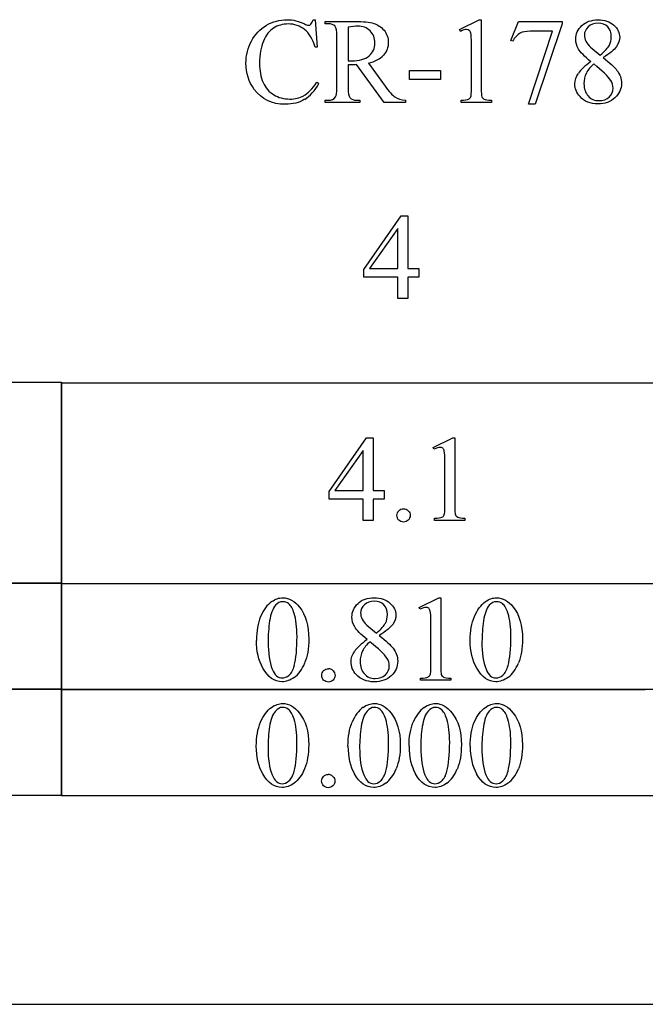
# Model space of a CAD drawing. Units: inches. Extents: x 0.12 to 6.75, y -1.92 to 4.22.
# Drawn here: x 2.2 to 3.06, y 0.63 to 1.98 of the extents above; entities that cross this region are included whole.
import ezdxf

# ---------------------------------------------------------------- set-up
doc = ezdxf.new("R2010")
doc.units = ezdxf.units.IN
doc.header["$MEASUREMENT"] = 0
doc.layers.add('MMCR-178 v1_0', color=7, linetype='Continuous')

msp = doc.modelspace()

# ---------------------------------------------------------------- linework, layer by layer
at = {"layer": 'MMCR-178 v1_0'}
for p, q in [((2.6015, 1.9773), (2.6044, 1.9773)), ((2.6044, 1.9773), (2.607, 1.9395)), ((2.6182, 1.9748), (2.6587, 1.9748)), ((2.6182, 1.9717), (2.6182, 1.9748)), ((2.8028, 1.9639), (2.8298, 1.977)), ((2.8298, 1.977), (2.8325, 1.977)), ((2.8325, 1.977), (2.8325, 1.8832)), ((2.8733, 1.9485), (2.8839, 1.9748)), ((2.8839, 1.9748), (2.9435, 1.9748)), ((2.9435, 1.9748), (2.9435, 1.9716)), ((2.6224, 1.9717), (2.6182, 1.9717)), ((2.6498, 1.967), (2.6498, 1.9208)), ((2.804, 1.9613), (2.8028, 1.9639)), ((2.8973, 1.8614), (2.9305, 1.9614)), ((2.9305, 1.9614), (2.8999, 1.9614)), ((2.9435, 1.9716), (2.9064, 1.8614)), ((2.6342, 1.8833), (2.6342, 1.9551)), ((2.8756, 1.9476), (2.8733, 1.9485)), ((2.607, 1.9395), (2.6044, 1.9395)), ((2.819, 1.8832), (2.819, 1.9432)), ((2.9826, 1.9395), (2.996, 1.9284)), ((2.6498, 1.9156), (2.6498, 1.8833)), ((2.6991, 1.8636), (2.6614, 1.9156)), ((2.6775, 1.9177), (2.7005, 1.8859)), ((2.734, 1.9075), (2.7764, 1.9075)), ((2.734, 1.8951), (2.734, 1.9075)), ((2.7764, 1.9075), (2.7764, 1.8951)), ((2.7764, 1.8951), (2.734, 1.8951)), ((2.607, 1.8913), (2.6095, 1.8897)), ((2.6182, 1.8636), (2.6182, 1.8667)), ((2.6182, 1.8667), (2.6224, 1.8667)), ((2.6614, 1.8667), (2.6658, 1.8667)), ((2.6658, 1.8667), (2.6658, 1.8636)), ((2.7287, 1.8667), (2.7287, 1.8636)), ((2.8048, 1.8636), (2.8048, 1.8667)), ((2.8466, 1.8667), (2.8466, 1.8636)), ((2.6658, 1.8636), (2.6182, 1.8636)), ((2.7287, 1.8636), (2.6991, 1.8636)), ((2.8466, 1.8636), (2.8048, 1.8636)), ((2.9064, 1.8614), (2.8973, 1.8614)), ((2.6712, 1.6344), (2.7227, 1.708)), ((2.7227, 1.708), (2.7317, 1.708)), ((2.7317, 1.708), (2.7317, 1.6355)), ((2.7182, 1.6907), (2.6792, 1.6355)), ((2.7182, 1.6838), (2.7182, 1.6907)), ((2.7182, 1.6769), (2.7182, 1.6838)), ((2.7182, 1.67), (2.7182, 1.6769)), ((2.7182, 1.6631), (2.7182, 1.67)), ((2.7182, 1.6562), (2.7182, 1.6631)), ((2.7182, 1.6493), (2.7182, 1.6562)), ((2.7182, 1.6424), (2.7182, 1.6493)), ((2.7182, 1.6355), (2.7182, 1.6424)), ((2.6712, 1.6239), (2.6712, 1.6344)), ((2.7182, 1.6239), (2.6712, 1.6239)), ((2.6792, 1.6355), (2.7182, 1.6355)), ((2.7182, 1.6202), (2.7182, 1.6239)), ((2.7317, 1.6355), (2.7466, 1.6355)), ((2.7317, 1.6239), (2.7317, 1.5946)), ((2.7466, 1.6239), (2.7317, 1.6239)), ((2.7466, 1.6355), (2.7466, 1.6239)), ((2.7182, 1.6166), (2.7182, 1.6202)), ((2.7182, 1.6129), (2.7182, 1.6166)), ((2.7182, 1.6092), (2.7182, 1.6129)), ((2.7182, 1.6056), (2.7182, 1.6092)), ((2.7182, 1.6019), (2.7182, 1.6056)), ((2.7182, 1.5982), (2.7182, 1.6019)), ((2.7182, 1.5946), (2.7182, 1.5982)), ((2.7317, 1.5946), (2.7182, 1.5946)), ((1.3393, 1.4793), (2.2559, 1.4793)), ((2.2559, 1.4793), (2.2559, 1.2029)), ((2.2559, 1.2023), (2.2559, 1.4787)), ((2.2559, 1.4787), (3.1725, 1.4787)), ((2.6235, 1.3295), (2.675, 1.4031)), ((2.675, 1.4031), (2.6841, 1.4031)), ((2.6841, 1.4031), (2.6841, 1.3307)), ((2.7664, 1.3899), (2.7935, 1.4031)), ((2.7935, 1.4031), (2.7962, 1.4031)), ((2.7962, 1.4031), (2.7962, 1.3093)), ((2.6705, 1.3858), (2.6315, 1.3307)), ((2.6705, 1.3307), (2.6705, 1.3858)), ((2.7676, 1.3874), (2.7664, 1.3899)), ((2.7826, 1.3093), (2.7826, 1.3693)), ((2.6235, 1.319), (2.6235, 1.3295)), ((2.6315, 1.3307), (2.6705, 1.3307)), ((2.6841, 1.3307), (2.699, 1.3307)), ((2.699, 1.3307), (2.699, 1.319)), ((2.6705, 1.319), (2.6235, 1.319)), ((2.6705, 1.2897), (2.6705, 1.319)), ((2.6841, 1.319), (2.6841, 1.2897)), ((2.699, 1.319), (2.6841, 1.319)), ((2.6841, 1.2897), (2.6705, 1.2897)), ((2.7684, 1.2897), (2.7684, 1.2927)), ((2.8102, 1.2897), (2.7684, 1.2897)), ((2.8102, 1.2927), (2.8102, 1.2897)), ((1.3393, 1.2039), (2.2559, 1.2039)), ((2.2559, 1.2039), (2.2559, 1.0574)), ((2.2559, 1.2029), (2.1413, 1.2029)), ((2.2559, 1.2032), (3.1725, 1.2032)), ((2.2559, 1.0568), (2.2559, 1.2032)), ((3.1725, 1.2023), (2.2559, 1.2023)), ((2.7471, 1.1702), (2.7742, 1.1834)), ((2.7742, 1.1834), (2.7769, 1.1834)), ((2.7769, 1.1834), (2.7769, 1.0896)), ((2.7483, 1.1677), (2.7471, 1.1702)), ((2.7633, 1.0896), (2.7633, 1.1496)), ((2.6752, 1.1459), (2.6886, 1.1347)), ((2.7491, 1.07), (2.7491, 1.073)), ((2.7909, 1.07), (2.7491, 1.07)), ((2.7909, 1.073), (2.7909, 1.07)), ((1.3393, 1.0584), (2.2559, 1.0584)), ((2.2559, 1.0574), (2.1413, 1.0574)), ((2.2559, 1.0584), (2.2559, 0.912)), ((2.2559, 0.9113), (2.2559, 1.0577)), ((2.2559, 1.0577), (2.3704, 1.0577)), ((2.3704, 1.0568), (2.2559, 1.0568)), ((2.3704, 1.0577), (2.485, 1.0577)), ((2.485, 1.0568), (2.3704, 1.0568)), ((2.485, 1.0577), (2.5996, 1.0577)), ((2.5996, 1.0568), (2.485, 1.0568)), ((2.5996, 1.0577), (2.7142, 1.0577)), ((2.7142, 1.0568), (2.5996, 1.0568)), ((2.7142, 1.0577), (2.8287, 1.0577)), ((2.8287, 1.0568), (2.7142, 1.0568)), ((2.8287, 1.0577), (2.9433, 1.0577)), ((2.9433, 1.0568), (2.8287, 1.0568)), ((2.9433, 1.0577), (3.0579, 1.0577)), ((3.0579, 1.0568), (2.9433, 1.0568)), ((3.0579, 1.0577), (3.1725, 1.0577)), ((2.2559, 0.912), (1.3393, 0.912)), ((3.1725, 0.9113), (2.2559, 0.9113)), ((0.213, 0.6251), (5.2998, 0.6251))]:
    msp.add_line(p, q, dxfattribs=at)
for centre, major_axis, ratio, start_param, end_param in [((11.5346, -13.8048), (8.9862, -15.7713), 0.039889, 3.143312, 3.172421), ((-0.8025, -2.0003), (-3.4335, -3.9694), 0.042702, 3.135905, 3.178513), ((20.4266, -5.3274), (17.5425, -7.2839), 0.015179, 3.105053, 3.129695), ((-67.6249, 44.3425), (70.3256, -42.4107), 0.0167, 6.265664, 6.280108), ((2.6045, 1.9397), (0.0633, -0.0201), 0.21377, 5.574858, 5.633784), ((25.2115, 6.6112), (22.2487, 4.719), 0.021011, 3.094192, 3.119583), ((-33.0952, 18.0852), (36.1081, -16.2007), 0.01092, 0.017463, 0.043117), ((5.6433, 18.8929), (-3.0646, -17.0221), 0.025853, 0.021253, 0.054025), ((-16.2885, 55.7608), (-18.8708, 53.8966), 0.026084, 3.147328, 3.164505), ((-0.0519, 12.7406), (2.6832, -10.8702), 0.011376, 0.010254, 0.046053), ((13.7363, 10.2744), (11.0274, 8.3986), 0.036357, 3.154959, 3.179943), ((6.06, 3.922), (3.2261, 2.0517), 0.038193, 3.132279, 3.164532), ((9.5311, -11.8207), (-6.9828, 13.001), 0.04768, 0.005868, 0.038707), ((20.1724, -34.6213), (17.3233, -35.7986), 0.019949, 3.150158, 3.171015), ((1.1692, -4.2326), (-1.6883, -5.4103), 0.044098, 3.078015, 3.12308), ((57.0459, -49.0914), (54.5065, -50.2647), 0.025994, 3.151054, 3.165559), ((83.4371, 16.3105), (80.6004, 15.2215), 0.046723, 3.125498, 3.132769), ((46.0095, 65.9618), (-43.4498, -64.8954), 0.020274, 6.252914, 6.269043), ((30.8738, 7.0823), (28.2183, 5.9838), 0.018653, 3.09951, 3.122059), ((-33.4196, 17.2951), (36.1252, -16.2043), 0.010919, 0.017454, 0.043105), ((46.3032, 65.9618), (-43.4498, -64.8954), 0.020274, 6.252914, 6.269043), ((-10.3621, 31.3345), (12.9276, -30.2593), 0.019142, 0.005767, 0.024603), ((-6.8052, 23.7409), (-9.3758, 22.6696), 0.032886, 3.149037, 3.174623), ((-29.0082, -67.3504), (31.6346, 68.4355), 0.010514, 6.279224, 6.288045), ((-17.8398, 51.1258), (-20.704, 50.0546), 0.022131, 3.146602, 3.163819), ((14.2211, -23.0854), (11.6658, -24.1174), 0.024304, 3.152032, 3.177444), ((10.916, -14.2968), (-8.2421, 15.3319), 0.043914, 0.005393, 0.035625), ((15.115, -21.9532), (-12.3572, 22.9882), 0.035863, 0.004405, 0.029094), ((102.1766, 73.0925), (99.5146, 72.1566), 0.021917, 3.125703, 3.139099), ((134.4547, 197.6231), (-131.7693, -196.7018), 0.011646, 6.265802, 6.275065), ((102.2605, 73.0925), (99.5146, 72.1566), 0.021917, 3.125703, 3.139099), ((134.5387, 197.6231), (-131.7693, -196.7018), 0.011646, 6.265802, 6.275065), ((102.3444, 73.0925), (99.5146, 72.1566), 0.021917, 3.125703, 3.139099), ((-98.4091, 244.6671), (-101.1053, 243.7411), 0.010034, 3.143854, 3.151654), ((-98.3252, 244.6671), (-101.1054, 243.7411), 0.010034, 3.143854, 3.151654), ((-98.2413, 244.6671), (-101.1054, 243.7411), 0.010034, 3.143854, 3.151654), ((-0.0215, 7.0008), (2.5868, -6.0708), 0.042721, 0.012915, 0.054986), ((-2.5034, -10.1741), (5.1296, 11.1139), 0.026102, 6.273341, 6.295232)]:
    msp.add_ellipse(centre, major_axis=major_axis, ratio=ratio, start_param=start_param, end_param=end_param, dxfattribs=at)
for points, knots in [([(2.5374, 1.9696), (2.5461, 1.9747), (2.5557, 1.9773), (2.566, 1.9773), (2.574, 1.9773), (2.5819, 1.9753), (2.5897, 1.9714)], [17, 17, 17, 17, 18, 18, 18, 19, 19, 19, 19]), ([(2.6587, 1.9748), (2.6705, 1.9748), (2.6792, 1.9739), (2.6904, 1.9705), (2.6951, 1.9673), (2.699, 1.9627)], [19, 19, 19, 19, 20, 20, 21, 21, 21, 21]), ([(2.9661, 1.937), (2.9636, 1.9414), (2.9623, 1.9459), (2.9623, 1.9506), (2.9623, 1.9578), (2.9651, 1.964), (2.9763, 1.9744), (2.9837, 1.977), (2.9929, 1.977), (3.0019, 1.977), (3.0091, 1.9746), (3.0145, 1.9698)], [1, 1, 1, 1, 2, 2, 2, 3, 3, 4, 4, 4, 5, 5, 5, 5]), ([(2.6044, 1.9395), (2.601, 1.9508), (2.5962, 1.959), (2.5836, 1.9689), (2.5761, 1.9714), (2.5673, 1.9714), (2.5599, 1.9714), (2.5533, 1.9695), (2.5473, 1.9658)], [0, 0, 0, 0, 1, 1, 2, 2, 2, 3, 3, 3, 3]), ([(2.5897, 1.9714), (2.592, 1.9702), (2.5937, 1.9696), (2.5947, 1.9696), (2.5961, 1.9696), (2.5974, 1.9701), (2.5985, 1.9711)], [19, 19, 19, 19, 20, 20, 20, 21, 21, 21, 21]), ([(2.6784, 1.9276), (2.6837, 1.9321), (2.6864, 1.938), (2.6864, 1.9451), (2.6864, 1.952), (2.6843, 1.9577), (2.6756, 1.9664), (2.6698, 1.9685), (2.6627, 1.9685), (2.6595, 1.9685), (2.6552, 1.968), (2.6498, 1.967)], [3, 3, 3, 3, 4, 4, 4, 5, 5, 6, 6, 6, 7, 7, 7, 7]), ([(2.699, 1.9627), (2.7029, 1.9581), (2.7049, 1.9525), (2.7049, 1.9462), (2.7049, 1.9393), (2.7027, 1.9334), (2.6982, 1.9284)], [21, 21, 21, 21, 22, 22, 22, 23, 23, 23, 23]), ([(2.8161, 1.9626), (2.8151, 1.9634), (2.8139, 1.9639), (2.8125, 1.9639), (2.8104, 1.9639), (2.8076, 1.963), (2.804, 1.9613)], [12, 12, 12, 12, 13, 13, 13, 14, 14, 14, 14]), ([(3.0063, 1.9674), (3.003, 1.9707), (2.9986, 1.9723), (2.9875, 1.9723), (2.983, 1.9707), (2.976, 1.9642), (2.9742, 1.9605), (2.9742, 1.9562), (2.9742, 1.9533), (2.9749, 1.9505), (2.9764, 1.9476)], [3, 3, 3, 3, 4, 4, 5, 5, 6, 6, 6, 7, 7, 7, 7]), ([(3.0085, 1.9423), (3.0102, 1.9458), (3.0111, 1.9496), (3.0111, 1.9539), (3.0111, 1.9597), (3.0095, 1.9642), (3.0063, 1.9674)], [1, 1, 1, 1, 2, 2, 2, 3, 3, 3, 3]), ([(3.0145, 1.9698), (3.02, 1.9649), (3.0227, 1.9593), (3.0227, 1.9531), (3.0227, 1.949), (3.0212, 1.9447), (3.0183, 1.9404)], [5, 5, 5, 5, 6, 6, 6, 7, 7, 7, 7]), ([(2.5208, 1.8816), (2.5132, 1.8917), (2.5094, 1.9037), (2.5094, 1.9175), (2.5094, 1.9286), (2.5119, 1.9388), (2.5169, 1.948)], [14, 14, 14, 14, 15, 15, 15, 16, 16, 16, 16]), ([(2.5333, 1.9479), (2.5298, 1.9397), (2.5281, 1.9295), (2.5281, 1.9173), (2.5281, 1.9073), (2.5297, 1.8985), (2.533, 1.8912)], [4, 4, 4, 4, 5, 5, 5, 6, 6, 6, 6]), ([(2.6525, 1.9207), (2.6533, 1.9207), (2.6539, 1.9207), (2.6544, 1.9207), (2.665, 1.9207), (2.673, 1.923), (2.6784, 1.9276)], [1, 1, 1, 1, 2, 2, 2, 3, 3, 3, 3]), ([(2.6614, 1.9156), (2.6587, 1.9155), (2.6564, 1.9154), (2.6546, 1.9154), (2.6539, 1.9154), (2.6532, 1.9154), (2.6524, 1.9155)], [0, 0, 0, 0, 1, 1, 1, 2, 2, 2, 2]), ([(3.019, 1.9076), (3.0231, 1.9021), (3.0252, 1.8962), (3.0252, 1.89), (3.0252, 1.8822), (3.0222, 1.8755), (3.0162, 1.87), (3.0103, 1.8644), (3.0025, 1.8617), (2.9928, 1.8617), (2.9823, 1.8617), (2.9741, 1.865), (2.9682, 1.8716)], [9, 9, 9, 9, 10, 10, 10, 11, 11, 11, 12, 12, 12, 13, 13, 13, 13]), ([(2.9682, 1.8716), (2.9635, 1.8769), (2.9611, 1.8827), (2.9611, 1.889), (2.9611, 1.8939), (2.9628, 1.8988), (2.9661, 1.9036)], [13, 13, 13, 13, 14, 14, 14, 15, 15, 15, 15]), ([(2.9769, 1.904), (2.9747, 1.8995), (2.9736, 1.8946), (2.9736, 1.8894), (2.9736, 1.8823), (2.9756, 1.8767), (2.9794, 1.8725)], [1, 1, 1, 1, 2, 2, 2, 3, 3, 3, 3]), ([(3.0083, 1.8711), (3.0119, 1.8744), (3.0136, 1.8785), (3.0136, 1.8832), (3.0136, 1.8872), (3.0126, 1.8907), (3.0105, 1.8938)], [5, 5, 5, 5, 6, 6, 6, 7, 7, 7, 7]), ([(2.59, 1.868), (2.5826, 1.8634), (2.5737, 1.8611), (2.5635, 1.8611), (2.5451, 1.8611), (2.5309, 1.8679), (2.5208, 1.8816)], [12, 12, 12, 12, 13, 13, 13, 14, 14, 14, 14]), ([(2.5475, 1.8742), (2.554, 1.8703), (2.5614, 1.8683), (2.5697, 1.8683), (2.5769, 1.8683), (2.5832, 1.8699), (2.5888, 1.8729)], [7, 7, 7, 7, 8, 8, 8, 9, 9, 9, 9]), ([(2.8048, 1.8667), (2.81, 1.8668), (2.8134, 1.8672), (2.8165, 1.8688), (2.8175, 1.8699), (2.8181, 1.8712)], [6, 6, 6, 6, 7, 7, 8, 8, 8, 8]), ([(2.9794, 1.8725), (2.9833, 1.8682), (2.9882, 1.8661), (2.9941, 1.8661), (3, 1.8661), (3.0048, 1.8678), (3.0083, 1.8711)], [3, 3, 3, 3, 4, 4, 4, 5, 5, 5, 5]), ([(2.7797, 1.3887), (2.7787, 1.3895), (2.7775, 1.3899), (2.7761, 1.3899), (2.7741, 1.3899), (2.7712, 1.3891), (2.7676, 1.3874)], [12, 12, 12, 12, 13, 13, 13, 14, 14, 14, 14]), ([(2.7193, 1.2901), (2.7176, 1.2918), (2.7167, 1.294), (2.7167, 1.2965), (2.7167, 1.2991), (2.7176, 1.3012), (2.7211, 1.3047), (2.7233, 1.3056), (2.7258, 1.3056)], [5, 5, 5, 5, 6, 6, 6, 7, 7, 8, 8, 8, 8]), ([(2.7258, 1.3056), (2.7283, 1.3056), (2.7305, 1.3047), (2.734, 1.3011), (2.7349, 1.299), (2.7349, 1.2965), (2.7349, 1.294), (2.734, 1.2918), (2.7322, 1.2901)], [0, 0, 0, 0, 1, 1, 2, 2, 2, 3, 3, 3, 3]), ([(2.7684, 1.2927), (2.7736, 1.2928), (2.777, 1.2933), (2.7801, 1.2949), (2.7811, 1.2959), (2.7823, 1.2986), (2.7826, 1.3026), (2.7826, 1.3093)], [6, 6, 6, 6, 7, 7, 8, 8, 9, 9, 9, 9]), ([(2.7322, 1.2901), (2.7304, 1.2883), (2.7283, 1.2874), (2.7258, 1.2874), (2.7233, 1.2874), (2.7211, 1.2883), (2.7193, 1.2901)], [3, 3, 3, 3, 4, 4, 4, 5, 5, 5, 5]), ([(2.5447, 1.1781), (2.5496, 1.1816), (2.5547, 1.1834), (2.56, 1.1834), (2.5685, 1.1834), (2.5761, 1.1791), (2.5829, 1.1704)], [2, 2, 2, 2, 3, 3, 3, 4, 4, 4, 4]), ([(2.568, 1.1753), (2.5657, 1.1771), (2.563, 1.178), (2.5599, 1.178), (2.5562, 1.178), (2.5529, 1.1763), (2.55, 1.173)], [7, 7, 7, 7, 8, 8, 8, 9, 9, 9, 9]), ([(2.6587, 1.1433), (2.6562, 1.1477), (2.6549, 1.1523), (2.6549, 1.1569), (2.6549, 1.1642), (2.6577, 1.1704), (2.6689, 1.1808), (2.6763, 1.1834), (2.6855, 1.1834), (2.6945, 1.1834), (2.7017, 1.181), (2.7071, 1.1761), (2.7126, 1.1713), (2.7153, 1.1657), (2.7153, 1.1595), (2.7153, 1.1553), (2.7138, 1.1511), (2.7109, 1.1468)], [1, 1, 1, 1, 2, 2, 2, 3, 3, 4, 4, 4, 5, 5, 5, 6, 6, 6, 7, 7, 7, 7]), ([(2.6988, 1.1738), (2.6956, 1.177), (2.6912, 1.1787), (2.6801, 1.1787), (2.6755, 1.1771), (2.6686, 1.1706), (2.6668, 1.1668), (2.6668, 1.1625), (2.6668, 1.1597), (2.6675, 1.1568), (2.669, 1.154)], [3, 3, 3, 3, 4, 4, 5, 5, 6, 6, 6, 7, 7, 7, 7]), ([(2.8174, 1.1249), (2.8174, 1.1376), (2.8193, 1.1485), (2.827, 1.1668), (2.8321, 1.1736), (2.8384, 1.1781)], [0, 0, 0, 0, 1, 1, 2, 2, 2, 2]), ([(2.8384, 1.1781), (2.8433, 1.1816), (2.8484, 1.1834), (2.8536, 1.1834), (2.8622, 1.1834), (2.8698, 1.1791), (2.8766, 1.1704)], [2, 2, 2, 2, 3, 3, 3, 4, 4, 4, 4]), ([(2.8617, 1.1753), (2.8594, 1.1771), (2.8567, 1.178), (2.8536, 1.178), (2.8498, 1.178), (2.8465, 1.1763), (2.8436, 1.173)], [7, 7, 7, 7, 8, 8, 8, 9, 9, 9, 9]), ([(2.5829, 1.1704), (2.5914, 1.1596), (2.5956, 1.145), (2.5956, 1.1266), (2.5956, 1.1137), (2.5937, 1.1028), (2.59, 1.0938)], [4, 4, 4, 4, 5, 5, 5, 6, 6, 6, 6]), ([(2.7011, 1.1487), (2.7028, 1.1521), (2.7037, 1.156), (2.7037, 1.1603), (2.7037, 1.166), (2.7021, 1.1705), (2.6988, 1.1738)], [1, 1, 1, 1, 2, 2, 2, 3, 3, 3, 3]), ([(2.7604, 1.169), (2.7594, 1.1698), (2.7582, 1.1702), (2.7568, 1.1702), (2.7548, 1.1702), (2.7519, 1.1694), (2.7483, 1.1677)], [12, 12, 12, 12, 13, 13, 13, 14, 14, 14, 14]), ([(2.8766, 1.1704), (2.885, 1.1596), (2.8893, 1.145), (2.8893, 1.1266), (2.8893, 1.1137), (2.8874, 1.1028), (2.8837, 1.0938)], [4, 4, 4, 4, 5, 5, 5, 6, 6, 6, 6]), ([(2.5758, 1.0905), (2.5783, 1.0999), (2.5795, 1.1131), (2.5795, 1.1302), (2.5795, 1.1429), (2.5782, 1.1535), (2.5756, 1.1619)], [4, 4, 4, 4, 5, 5, 5, 6, 6, 6, 6]), ([(2.8694, 1.0905), (2.872, 1.0999), (2.8732, 1.1131), (2.8732, 1.1302), (2.8732, 1.1429), (2.8719, 1.1535), (2.8693, 1.1619)], [4, 4, 4, 4, 5, 5, 5, 6, 6, 6, 6]), ([(2.6607, 1.078), (2.656, 1.0833), (2.6537, 1.089), (2.6537, 1.0953), (2.6537, 1.1002), (2.6554, 1.1051), (2.6587, 1.11)], [13, 13, 13, 13, 14, 14, 14, 15, 15, 15, 15]), ([(2.6695, 1.1104), (2.6673, 1.1059), (2.6662, 1.101), (2.6662, 1.0957), (2.6662, 1.0887), (2.6682, 1.0831), (2.672, 1.0788)], [1, 1, 1, 1, 2, 2, 2, 3, 3, 3, 3]), ([(2.7115, 1.114), (2.7157, 1.1084), (2.7178, 1.1026), (2.7178, 1.0964), (2.7178, 1.0886), (2.7148, 1.0819), (2.7088, 1.0764)], [9, 9, 9, 9, 10, 10, 10, 11, 11, 11, 11]), ([(2.7009, 1.0775), (2.7044, 1.0808), (2.7062, 1.0848), (2.7062, 1.0896), (2.7062, 1.0935), (2.7052, 1.0971), (2.7031, 1.1002)], [5, 5, 5, 5, 6, 6, 6, 7, 7, 7, 7]), ([(2.5758, 1.0741), (2.5701, 1.0701), (2.5645, 1.068), (2.5591, 1.068), (2.5485, 1.068), (2.5397, 1.0743), (2.5327, 1.0868)], [7, 7, 7, 7, 8, 8, 8, 9, 9, 9, 9]), ([(2.5455, 1.0854), (2.5486, 1.0773), (2.5532, 1.0732), (2.5594, 1.0732), (2.5623, 1.0732), (2.5654, 1.0745), (2.5686, 1.0772)], [1, 1, 1, 1, 2, 2, 2, 3, 3, 3, 3]), ([(2.629, 1.0704), (2.6272, 1.0686), (2.6251, 1.0677), (2.62, 1.0677), (2.6179, 1.0686), (2.6161, 1.0704), (2.6144, 1.0722), (2.6135, 1.0743), (2.6135, 1.0768), (2.6135, 1.0794), (2.6144, 1.0815), (2.6161, 1.0833)], [3, 3, 3, 3, 4, 4, 5, 5, 5, 6, 6, 6, 7, 7, 7, 7]), ([(2.629, 1.0832), (2.6308, 1.0815), (2.6317, 1.0793), (2.6317, 1.0743), (2.6308, 1.0722), (2.629, 1.0704)], [1, 1, 1, 1, 2, 2, 3, 3, 3, 3]), ([(2.7769, 1.0896), (2.7769, 1.0834), (2.7771, 1.0795), (2.7782, 1.0764), (2.7792, 1.0753), (2.7809, 1.0744)], [0, 0, 0, 0, 1, 1, 2, 2, 2, 2]), ([(2.8695, 1.0741), (2.8637, 1.0701), (2.8582, 1.068), (2.8528, 1.068), (2.8422, 1.068), (2.8334, 1.0743), (2.8263, 1.0868)], [7, 7, 7, 7, 8, 8, 8, 9, 9, 9, 9]), ([(2.8391, 1.0854), (2.8422, 1.0773), (2.8469, 1.0732), (2.8531, 1.0732), (2.856, 1.0732), (2.8591, 1.0745), (2.8622, 1.0772)], [1, 1, 1, 1, 2, 2, 2, 3, 3, 3, 3]), ([(2.7088, 1.0764), (2.7029, 1.0708), (2.6951, 1.068), (2.6854, 1.068), (2.6749, 1.068), (2.6666, 1.0713), (2.6607, 1.078)], [11, 11, 11, 11, 12, 12, 12, 13, 13, 13, 13]), ([(2.672, 1.0788), (2.6759, 1.0746), (2.6808, 1.0725), (2.6867, 1.0725), (2.6926, 1.0725), (2.6973, 1.0741), (2.7009, 1.0775)], [3, 3, 3, 3, 4, 4, 4, 5, 5, 5, 5]), ([(2.5236, 0.9797), (2.5236, 0.9923), (2.5255, 1.0033), (2.5332, 1.0216), (2.5382, 1.0284), (2.5446, 1.0329)], [0, 0, 0, 0, 1, 1, 2, 2, 2, 2]), ([(2.5446, 1.0329), (2.5495, 1.0364), (2.5546, 1.0382), (2.5598, 1.0382), (2.5683, 1.0382), (2.576, 1.0338), (2.5828, 1.0251)], [2, 2, 2, 2, 3, 3, 3, 4, 4, 4, 4]), ([(2.5678, 1.0301), (2.5656, 1.0319), (2.5629, 1.0328), (2.5597, 1.0328), (2.556, 1.0328), (2.5527, 1.0311), (2.5498, 1.0278)], [7, 7, 7, 7, 8, 8, 8, 9, 9, 9, 9]), ([(2.6704, 1.0329), (2.6754, 1.0364), (2.6804, 1.0382), (2.6857, 1.0382), (2.6942, 1.0382), (2.7018, 1.0338), (2.7086, 1.0251)], [2, 2, 2, 2, 3, 3, 3, 4, 4, 4, 4]), ([(2.6937, 1.0301), (2.6915, 1.0319), (2.6888, 1.0328), (2.6856, 1.0328), (2.6819, 1.0328), (2.6786, 1.0311), (2.6757, 1.0278)], [7, 7, 7, 7, 8, 8, 8, 9, 9, 9, 9]), ([(2.7543, 1.0329), (2.7593, 1.0364), (2.7643, 1.0382), (2.7696, 1.0382), (2.7781, 1.0382), (2.7858, 1.0338), (2.7925, 1.0251)], [2, 2, 2, 2, 3, 3, 3, 4, 4, 4, 4]), ([(2.7776, 1.0301), (2.7754, 1.0319), (2.7727, 1.0328), (2.7695, 1.0328), (2.7658, 1.0328), (2.7625, 1.0311), (2.7596, 1.0278)], [7, 7, 7, 7, 8, 8, 8, 9, 9, 9, 9]), ([(2.8173, 0.9797), (2.8173, 0.9923), (2.8192, 1.0033), (2.8268, 1.0216), (2.8319, 1.0284), (2.8382, 1.0329)], [0, 0, 0, 0, 1, 1, 2, 2, 2, 2]), ([(2.8382, 1.0329), (2.8432, 1.0364), (2.8482, 1.0382), (2.8535, 1.0382), (2.862, 1.0382), (2.8697, 1.0338), (2.8764, 1.0251)], [2, 2, 2, 2, 3, 3, 3, 4, 4, 4, 4]), ([(2.8615, 1.0301), (2.8593, 1.0319), (2.8566, 1.0328), (2.8534, 1.0328), (2.8497, 1.0328), (2.8464, 1.0311), (2.8435, 1.0278)], [7, 7, 7, 7, 8, 8, 8, 9, 9, 9, 9]), ([(2.5756, 0.9453), (2.5781, 0.9547), (2.5794, 0.9679), (2.5794, 0.985), (2.5794, 0.9977), (2.5781, 1.0082), (2.5755, 1.0167)], [4, 4, 4, 4, 5, 5, 5, 6, 6, 6, 6]), ([(2.5828, 1.0251), (2.5912, 1.0144), (2.5955, 0.9998), (2.5955, 0.9814), (2.5955, 0.9685), (2.5936, 0.9575), (2.5899, 0.9485)], [4, 4, 4, 4, 5, 5, 5, 6, 6, 6, 6]), ([(2.7015, 0.9453), (2.704, 0.9547), (2.7053, 0.9679), (2.7053, 0.985), (2.7053, 0.9977), (2.7039, 1.0082), (2.7013, 1.0167)], [4, 4, 4, 4, 5, 5, 5, 6, 6, 6, 6]), ([(2.7086, 1.0251), (2.7171, 1.0144), (2.7213, 0.9998), (2.7213, 0.9814), (2.7213, 0.9685), (2.7195, 0.9575), (2.7157, 0.9485)], [4, 4, 4, 4, 5, 5, 5, 6, 6, 6, 6]), ([(2.7854, 0.9453), (2.7879, 0.9547), (2.7892, 0.9679), (2.7892, 0.985), (2.7892, 0.9977), (2.7879, 1.0082), (2.7852, 1.0167)], [4, 4, 4, 4, 5, 5, 5, 6, 6, 6, 6]), ([(2.7925, 1.0251), (2.801, 1.0144), (2.8052, 0.9998), (2.8052, 0.9814), (2.8052, 0.9685), (2.8034, 0.9575), (2.7997, 0.9485)], [4, 4, 4, 4, 5, 5, 5, 6, 6, 6, 6]), ([(2.8693, 0.9453), (2.8718, 0.9547), (2.8731, 0.9679), (2.8731, 0.985), (2.8731, 0.9977), (2.8718, 1.0082), (2.8691, 1.0167)], [4, 4, 4, 4, 5, 5, 5, 6, 6, 6, 6]), ([(2.8764, 1.0251), (2.8849, 1.0144), (2.8891, 0.9998), (2.8891, 0.9814), (2.8891, 0.9685), (2.8873, 0.9575), (2.8836, 0.9485)], [4, 4, 4, 4, 5, 5, 5, 6, 6, 6, 6]), ([(2.5757, 0.9289), (2.5699, 0.9248), (2.5644, 0.9228), (2.559, 0.9228), (2.5484, 0.9228), (2.5396, 0.9291), (2.5325, 0.9416)], [7, 7, 7, 7, 8, 8, 8, 9, 9, 9, 9]), ([(2.5453, 0.9402), (2.5484, 0.932), (2.5531, 0.928), (2.5592, 0.928), (2.5622, 0.928), (2.5653, 0.9293), (2.5684, 0.9319)], [1, 1, 1, 1, 2, 2, 2, 3, 3, 3, 3]), ([(2.6289, 0.9251), (2.6271, 0.9234), (2.6249, 0.9225), (2.6224, 0.9225), (2.6199, 0.9225), (2.6178, 0.9234), (2.6142, 0.9269), (2.6133, 0.9291), (2.6133, 0.9316), (2.6133, 0.9341), (2.6142, 0.9363), (2.6178, 0.9398), (2.6199, 0.9407), (2.6224, 0.9407)], [3, 3, 3, 3, 4, 4, 4, 5, 5, 6, 6, 6, 7, 7, 8, 8, 8, 8]), ([(2.6289, 0.938), (2.6306, 0.9362), (2.6315, 0.9341), (2.6315, 0.9291), (2.6306, 0.9269), (2.6289, 0.9251)], [1, 1, 1, 1, 2, 2, 3, 3, 3, 3]), ([(2.7015, 0.9289), (2.6958, 0.9248), (2.6902, 0.9228), (2.6849, 0.9228), (2.6743, 0.9228), (2.6654, 0.9291), (2.6584, 0.9416)], [7, 7, 7, 7, 8, 8, 8, 9, 9, 9, 9]), ([(2.6712, 0.9402), (2.6743, 0.932), (2.6789, 0.928), (2.6851, 0.928), (2.6881, 0.928), (2.6911, 0.9293), (2.6974, 0.9346), (2.6999, 0.939), (2.7015, 0.9453)], [1, 1, 1, 1, 2, 2, 2, 3, 3, 4, 4, 4, 4]), ([(2.7854, 0.9289), (2.7797, 0.9248), (2.7741, 0.9228), (2.7688, 0.9228), (2.7582, 0.9228), (2.7493, 0.9291), (2.7423, 0.9416)], [7, 7, 7, 7, 8, 8, 8, 9, 9, 9, 9]), ([(2.7551, 0.9402), (2.7582, 0.932), (2.7628, 0.928), (2.769, 0.928), (2.772, 0.928), (2.775, 0.9293), (2.7814, 0.9346), (2.7838, 0.939), (2.7854, 0.9453)], [1, 1, 1, 1, 2, 2, 2, 3, 3, 4, 4, 4, 4]), ([(2.8693, 0.9289), (2.8636, 0.9248), (2.858, 0.9228), (2.8527, 0.9228), (2.8421, 0.9228), (2.8333, 0.9291), (2.8262, 0.9416)], [7, 7, 7, 7, 8, 8, 8, 9, 9, 9, 9]), ([(2.839, 0.9402), (2.8421, 0.932), (2.8467, 0.928), (2.8529, 0.928), (2.8559, 0.928), (2.8589, 0.9293), (2.8653, 0.9346), (2.8677, 0.939), (2.8693, 0.9453)], [1, 1, 1, 1, 2, 2, 2, 3, 3, 4, 4, 4, 4])]:
    msp.add_open_spline(points, degree=3, knots=knots, dxfattribs=at)
for points in [[(2.5985, 1.9711), (2.5999, 1.9726), (2.6009, 1.9747), (2.6015, 1.9773)], [(2.5169, 1.948), (2.5219, 1.9573), (2.5287, 1.9645), (2.5374, 1.9696)], [(2.6342, 1.9551), (2.6342, 1.9621), (2.6334, 1.9664), (2.6319, 1.9681)], [(2.8182, 1.9588), (2.8178, 1.9605), (2.8171, 1.9618), (2.8161, 1.9626)], [(2.819, 1.9432), (2.819, 1.9513), (2.8187, 1.9565), (2.8182, 1.9588)], [(2.8867, 1.9592), (2.8821, 1.9567), (2.8784, 1.9528), (2.8756, 1.9476)], [(2.9764, 1.9476), (2.9778, 1.9448), (2.9799, 1.9421), (2.9826, 1.9395)], [(2.9831, 1.9196), (2.9744, 1.9268), (2.9687, 1.9326), (2.9661, 1.937)], [(2.996, 1.9284), (3.0026, 1.9343), (3.0067, 1.9389), (3.0085, 1.9423)], [(3.0183, 1.9404), (3.0153, 1.9361), (3.0092, 1.931), (2.9999, 1.9252)], [(2.6498, 1.9208), (2.6509, 1.9208), (2.6518, 1.9207), (2.6525, 1.9207)], [(2.9999, 1.9252), (3.0095, 1.9178), (3.0158, 1.9119), (3.019, 1.9076)], [(2.987, 1.9165), (2.9825, 1.9127), (2.9791, 1.9085), (2.9769, 1.904)], [(2.533, 1.8912), (2.5362, 1.8838), (2.541, 1.8781), (2.5475, 1.8742)], [(2.6498, 1.8833), (2.6498, 1.8763), (2.6506, 1.872), (2.6521, 1.8703)], [(2.7005, 1.8859), (2.7057, 1.8785), (2.7102, 1.8737), (2.714, 1.8713)], [(2.8181, 1.8712), (2.8187, 1.8726), (2.819, 1.8766), (2.819, 1.8832)], [(2.8325, 1.8832), (2.8325, 1.877), (2.8328, 1.8731), (2.8333, 1.8716)], [(2.6224, 1.8667), (2.6271, 1.8667), (2.6304, 1.8682), (2.6324, 1.8713)], [(2.6521, 1.8703), (2.6542, 1.8679), (2.6573, 1.8667), (2.6614, 1.8667)], [(2.8366, 1.8681), (2.8382, 1.8672), (2.8415, 1.8668), (2.8466, 1.8667)], [(2.7818, 1.3848), (2.7814, 1.3866), (2.7807, 1.3879), (2.7797, 1.3887)], [(2.7826, 1.3693), (2.7826, 1.3773), (2.7824, 1.3825), (2.7818, 1.3848)], [(2.7962, 1.3093), (2.7962, 1.303), (2.7964, 1.2992), (2.7969, 1.2976)], [(2.7969, 1.2976), (2.7975, 1.2961), (2.7985, 1.2949), (2.8002, 1.2941)], [(2.8002, 1.2941), (2.8018, 1.2933), (2.8051, 1.2928), (2.8102, 1.2927)], [(2.55, 1.173), (2.546, 1.1685), (2.5434, 1.1613), (2.5419, 1.1516)], [(2.5756, 1.1619), (2.5736, 1.1682), (2.5711, 1.1727), (2.568, 1.1753)], [(2.7625, 1.1651), (2.7621, 1.1669), (2.7614, 1.1682), (2.7604, 1.169)], [(2.7633, 1.1496), (2.7633, 1.1577), (2.7631, 1.1628), (2.7625, 1.1651)], [(2.5419, 1.1516), (2.5405, 1.1419), (2.5398, 1.1323), (2.5398, 1.1229)], [(2.669, 1.154), (2.6704, 1.1512), (2.6725, 1.1485), (2.6752, 1.1459)], [(2.6757, 1.126), (2.6669, 1.1332), (2.6613, 1.139), (2.6587, 1.1433)], [(2.6886, 1.1347), (2.6952, 1.1406), (2.6993, 1.1453), (2.7011, 1.1487)], [(2.7109, 1.1468), (2.7079, 1.1425), (2.7018, 1.1374), (2.6925, 1.1315)], [(2.5327, 1.0868), (2.5267, 1.0974), (2.5237, 1.1101), (2.5237, 1.1249)], [(2.6796, 1.1229), (2.6751, 1.119), (2.6717, 1.1149), (2.6695, 1.1104)], [(2.6925, 1.1315), (2.7021, 1.1241), (2.7084, 1.1183), (2.7115, 1.114)], [(2.8263, 1.0868), (2.8204, 1.0974), (2.8174, 1.1101), (2.8174, 1.1249)], [(2.6161, 1.0833), (2.6179, 1.085), (2.62, 1.0859), (2.6226, 1.0859)], [(2.7624, 1.0776), (2.763, 1.0789), (2.7633, 1.0829), (2.7633, 1.0896)], [(2.8622, 1.0772), (2.8654, 1.0798), (2.8678, 1.0843), (2.8694, 1.0905)], [(2.7491, 1.073), (2.7543, 1.0732), (2.7577, 1.0736), (2.7592, 1.0744)], [(2.7592, 1.0744), (2.7608, 1.0752), (2.7618, 1.0763), (2.7624, 1.0776)], [(2.7809, 1.0744), (2.7825, 1.0736), (2.7858, 1.0732), (2.7909, 1.073)], [(2.5755, 1.0167), (2.5735, 1.023), (2.571, 1.0274), (2.5678, 1.0301)], [(2.6757, 1.0278), (2.6717, 1.0232), (2.6691, 1.0161), (2.6676, 1.0064)], [(2.7013, 1.0167), (2.6994, 1.023), (2.6968, 1.0274), (2.6937, 1.0301)], [(2.7596, 1.0278), (2.7557, 1.0232), (2.753, 1.0161), (2.7516, 1.0064)], [(2.7852, 1.0167), (2.7833, 1.023), (2.7807, 1.0274), (2.7776, 1.0301)], [(2.8435, 1.0278), (2.8396, 1.0232), (2.8369, 1.0161), (2.8355, 1.0064)], [(2.8691, 1.0167), (2.8672, 1.023), (2.8646, 1.0274), (2.8615, 1.0301)], [(2.5418, 1.0064), (2.5404, 0.9967), (2.5397, 0.9871), (2.5397, 0.9776)], [(2.6495, 0.9797), (2.6495, 0.9923), (2.6514, 1.0033), (2.6552, 1.0124)], [(2.6676, 1.0064), (2.6662, 0.9967), (2.6655, 0.9871), (2.6655, 0.9776)], [(2.7334, 0.9797), (2.7334, 0.9923), (2.7353, 1.0033), (2.7391, 1.0124)], [(2.7516, 1.0064), (2.7501, 0.9967), (2.7494, 0.9871), (2.7494, 0.9776)], [(2.8355, 1.0064), (2.834, 0.9967), (2.8333, 0.9871), (2.8333, 0.9776)], [(2.5325, 0.9416), (2.5266, 0.9521), (2.5236, 0.9648), (2.5236, 0.9797)], [(2.5397, 0.9776), (2.5397, 0.9623), (2.5415, 0.9498), (2.5453, 0.9402)], [(2.8333, 0.9776), (2.8333, 0.9623), (2.8352, 0.9498), (2.839, 0.9402)], [(2.5899, 0.9485), (2.5862, 0.9395), (2.5814, 0.933), (2.5757, 0.9289)]]:
    msp.add_open_spline(points, degree=3, dxfattribs=at)

doc.saveas('drawing.dxf')
